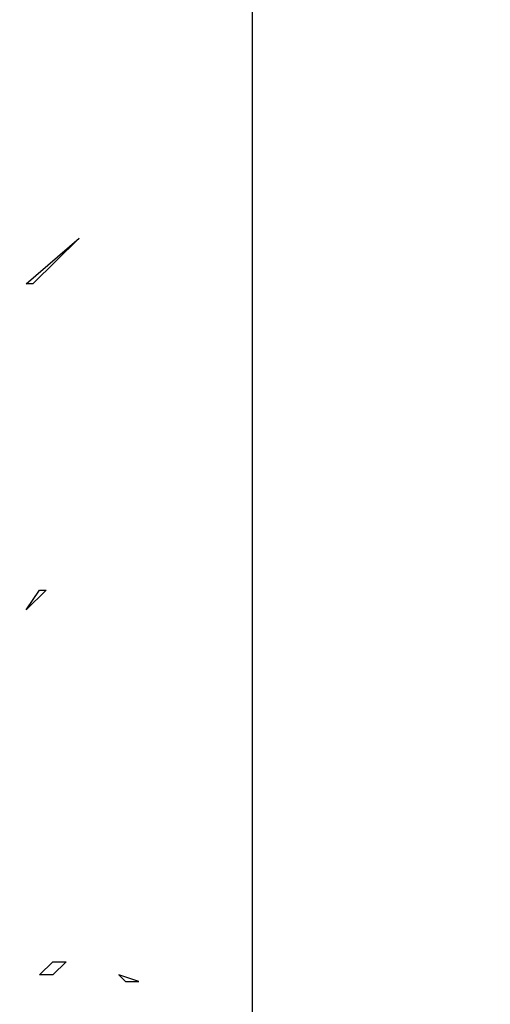
# Model space of a CAD drawing. Units: metres. Extents: x 18259 to 21048, y 221268 to 221514.
# Drawn here: x 20730 to 20731, y 221284 to 221285 of the extents above; entities that cross this region are included whole.
import ezdxf

# ---------------------------------------------------------------- set-up
doc = ezdxf.new("R2010")
doc.units = ezdxf.units.M
doc.header["$MEASUREMENT"] = 0
doc.layers.add('04 Einrichtung', color=7, linetype='Continuous')
doc.layers.add('07 Koten Beschriftung Einreichplan', color=7, linetype='Continuous')
doc.styles.add('ERSTELLTER_STIL_1', font='Arial')
doc.dimstyles.new('ERSTELLTER_STIL__2', dxfattribs={"dimtxt": 0.25, "dimasz": 0.152, "dimexe": 0.18, "dimexo": 0, "dimgap": 0.09, "dimtad": 1, "dimzin": 0, "dimdsep": 46, "dimtxsty": 'ERSTELLTER_STIL_1', "dimblk": 'ARROWHEAD_6', "dimblk1": 'ARROWHEAD_6', "dimblk2": 'ARROWHEAD_6', "dimcen": 0.09, "dimclrd": 7, "dimclre": 7, "dimclrt": 7, "dimazin": 0, "dimtfac": 1, "dimtdec": 4, "dimtmove": 0, "dimatfit": 3, "dimfxl": 1, "dimtolj": 1, "dimtzin": 0, "dimarcsym": 0})

# ---------------------------------------------------------------- blocks, each defined once
blk = doc.blocks.new('Lärche_Ansicht 16[6]_8', base_point=(20729.99553, 221283.29694))
at = {"layer": '04 Einrichtung', "linetype": 'Continuous'}
for p, q in [((20730.23929, 221284.65917), (20730.27126, 221284.68673)), ((20730.27126, 221284.68673), (20730.24328, 221284.65917)), ((20730.24328, 221284.65917), (20730.23929, 221284.65917)), ((20730.23929, 221284.46232), (20730.24728, 221284.47413)), ((20730.25128, 221284.47413), (20730.23929, 221284.46232)), ((20730.24728, 221284.47413), (20730.25128, 221284.47413)), ((20730.24728, 221284.24186), (20730.25527, 221284.24973)), ((20730.25527, 221284.24973), (20730.26326, 221284.24973)), ((20730.26326, 221284.24973), (20730.25527, 221284.24186)), ((20730.25527, 221284.24186), (20730.24728, 221284.24186)), ((20730.30722, 221284.23792), (20730.29523, 221284.24186)), ((20730.29523, 221284.24186), (20730.29923, 221284.23792)), ((20730.29923, 221284.23792), (20730.30722, 221284.23792))]:
    blk.add_line(p, q, dxfattribs=at)
blk = doc.blocks.new('*D370', base_point=(20994.2442, 221283.44694))
at = {"layer": '07 Koten Beschriftung Einreichplan', "linetype": 'Continuous'}
for p, q in [((20730.37574, 221288.73112), (20730.37574, 221288.85112)), ((20730.45574, 221288.65112), (20730.29574, 221288.81112)), ((20730.52574, 221288.73112), (20730.22574, 221288.73112)), ((20730.37574, 221283.29694), (20730.37574, 221288.73112)), ((20730.29574, 221283.37694), (20730.45574, 221283.21694)), ((20730.52574, 221283.29694), (20730.22574, 221283.29694)), ((20730.37574, 221283.17694), (20730.37574, 221283.29694))]:
    blk.add_line(p, q, dxfattribs=at)
at = {"layer": '07 Koten Beschriftung Einreichplan', "insert": (20730.32574, 221285.68038), "char_height": 0.25, "attachment_point": 7, "rotation": 90, "style": 'ERSTELLTER_STIL_1'}
blk.add_mtext('{5,43}', dxfattribs=at)
blk = doc.blocks.new('ARROWHEAD_6')
at = {"color": 0, "linetype": 'Continuous', "lineweight": 0}
for p, q in [((-0.5, -0.5), (0.5, 0.5)), ((0, 0), (-1, 0))]:
    blk.add_line(p, q, dxfattribs=at)

msp = doc.modelspace()

# ---------------------------------------------------------------- block references
at = {"layer": '04 Einrichtung', "linetype": 'Continuous'}
msp.add_blockref('Lärche_Ansicht 16[6]_8', (20729.99553, 221283.29694), dxfattribs=at)

# ---------------------------------------------------------------- dimensions: what is measured, and where the dimension line sits
at = {"layer": '07 Koten Beschriftung Einreichplan', "linetype": 'Continuous'}
dim = msp.add_linear_dim(base=(20730.37574, 221283.29694), p1=(20735.24056, 221283.29694), p2=(20732.66556, 221288.73112), angle=90, dimstyle='ERSTELLTER_STIL__2', dxfattribs=at)
dim.commit()
dim.dimension.update_dxf_attribs({"geometry": '*D370', "text_midpoint": (20730.20074, 221286.01403)})

doc.saveas('drawing.dxf')
